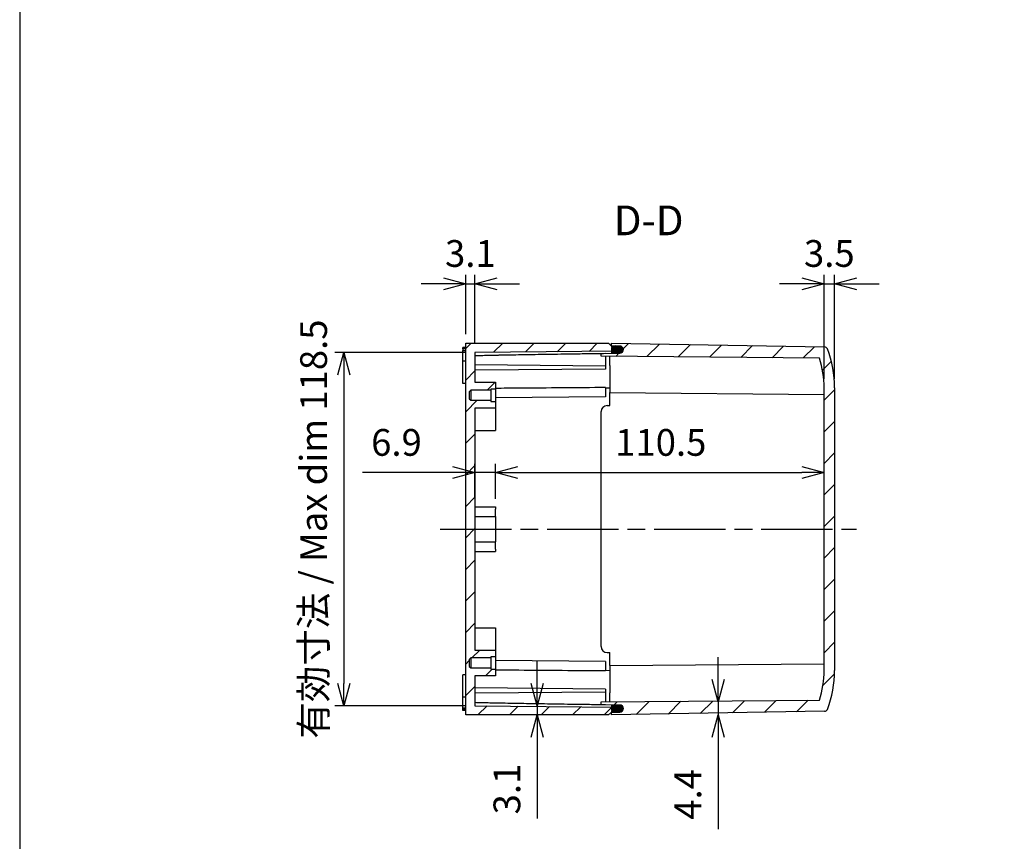
# Model space of a CAD drawing. Units: millimetres. Extents: x 0 to 2458, y 0 to 840.
# Drawn here: x 1249 to 1580, y 288 to 564 of the extents above; entities that cross this region are included whole.
import ezdxf

# ---------------------------------------------------------------- set-up
doc = ezdxf.new("R2010")
doc.units = ezdxf.units.MM
doc.header["$LTSCALE"] = 2
doc.linetypes.add('AM_ISO08W050', pattern=[18, 12, -1.5, 3, -1.5])
doc.linetypes.add('CENTER', pattern=[2, 1.25, -0.25, 0.25, -0.25])
for name, color, linetype, lineweight in [('AM_10', 7, 'AM_ISO08W050', 50), ('AM_5', 3, 'Continuous', 25), ('AM_7', 4, 'AM_ISO08W050', 25), ('AM_8', 1, 'Continuous', 25), ('ｶﾞｽｹｯﾄ', 5, 'Continuous', 25), ('ﾄｯﾌﾟｶﾊﾞｰ', 7, 'Continuous', 25), ('ﾎﾞﾃﾞｨｰ', 2, 'Continuous', 25)]:
    doc.layers.add(name, color=color, linetype=linetype, lineweight=lineweight)
doc.styles.add('ACISOTS', font='isocp.shx', dxfattribs={"height": 1, "bigfont": 'extfont.shx'})
doc.styles.get("Standard").update_dxf_attribs({"font": 'ISOCP.SHX', "bigfont": 'EXTFONT.SHX'})
doc.dimstyles.new('AM_ISO$0', dxfattribs={"dimtxt": 3.5, "dimasz": 2.5, "dimexe": 1, "dimexo": 1, "dimgap": 1.5, "dimtad": 1, "dimdsep": 46, "dimtxsty": 'STANDARD', "dimblk": 'OPEN30', "dimcen": 0, "dimclrd": 3, "dimclre": 3, "dimclrt": 2, "dimadec": 0, "dimazin": 2, "dimtp": 0.1, "dimtm": 0.1, "dimtfac": 0.71, "dimtmove": 0, "dimatfit": 3, "dimldrblk": 'OPEN30', "dimfxl": 1, "dimlwd": -1, "dimlwe": -1, "dimarcsym": 0})
pattern_1 = [(45, (64.45038094662596, 30.80379690395716), (-5.303300858899105, 5.303300858899106), [])]

# ---------------------------------------------------------------- blocks, each defined once
blk = doc.blocks.new('TK-A3')
blk.add_lwpolyline([(0, 0), (403, 0), (403, 280), (0, 280.0000000000001)], close=True)
blk = doc.blocks.new('*S144')
at = {"layer": 'AM_10', "color": 7, "linetype": 'CENTER'}
for p, q in [((1715.5, 479.0000000000003), (1715.5, 459.0000000000003)), ((1715.5, 306.0000000000004), (1715.5, 326.0000000000003))]:
    blk.add_line(p, q, dxfattribs=at)
at = {"layer": 'AM_10', "color": 7, "linetype": 'AM_ISO08W050'}
for p, q in [((1705.5, 469.0000000000003), (1695.5, 469.0000000000003)), ((1705.5, 316.0000000000004), (1695.5, 316.0000000000004))]:
    blk.add_line(p, q, dxfattribs=at)
at = {"layer": 'AM_10', "color": 1, "linetype": 'CENTER'}
blk.add_line((1715.5, 459.0000000000003), (1715.5, 326.0000000000003), dxfattribs=at)
at = {"layer": 'AM_10', "color": 7, "linetype": 'Continuous', "extrusion": (0, 0, -1)}
blk.add_trace([(-1705.5, 470.3165249700003), (-1705.5, 467.6834750300003), (-1715.5, 469.0000000000003)], dxfattribs=at)
at = {"layer": 'AM_10', "color": 7, "linetype": 'Continuous'}
blk.add_trace([(1705.5, 314.6834750300004), (1705.5, 317.3165249700003), (1715.5, 316.0000000000004)], dxfattribs=at)
at = {"layer": 'AM_10', "color": 7, "char_height": 10, "attachment_point": 5, "style": 'ACISOTS'}
for s, insert in [('D-D', (1460.5, 494.9999999999148)), ('D', (1687.715228175868, 469.0000000000003)), ('D', (1687.715228175868, 316.0000000000004))]:
    blk.add_mtext(s, dxfattribs=dict(at, insert=insert))
blk = doc.blocks.new('_Open30')
at = {"color": 0, "linetype": 'ByBlock', "lineweight": -2}
for p, q in [((-1, 0.26794919), (0, 0)), ((0, 0), (-1, -0.26794919)), ((0, 0), (-1, 0))]:
    blk.add_line(p, q, dxfattribs=at)
blk = doc.blocks.new('*D85')
at = {"layer": 'AM_5', "color": 3}
for p, q in [((1399, 458.0000000000368), (1399, 478.0000000000796)), ((1402.1, 454.8994367684367), (1402.1, 478.0000000000796)), ((1391.5, 475.0000000000795), (1384, 475.0000000000795)), ((1399, 475.0000000000795), (1402.1, 475.0000000000795)), ((1409.6, 475.0000000000795), (1417.1, 475.0000000000795))]:
    blk.add_line(p, q, dxfattribs=at)
at = {"layer": 'Defpoints', "color": 0}
for p in [(1402.1, 475.0000000000795), (1399, 455.0000000000368), (1402.1, 451.8994367684367)]:
    blk.add_point(p, dxfattribs=at)
at = {"layer": 'AM_5', "color": 3, "xscale": 7.5, "yscale": 7.5, "zscale": 7.5}
blk.add_blockref('_Open30', (1399, 475.0000000000795), dxfattribs=at)
at = {"layer": 'AM_5', "color": 3, "xscale": 7.5, "yscale": 7.5, "zscale": 7.5, "rotation": 180}
blk.add_blockref('_Open30', (1402.1, 475.0000000000795), dxfattribs=at)
at = {"layer": 'AM_5', "color": 2, "insert": (1400.55, 484.0000000000795), "char_height": 9, "attachment_point": 5}
blk.add_mtext('3.1', dxfattribs=at)
blk = doc.blocks.new('*D86')
at = {"layer": 'AM_5', "color": 3}
for p, q in [((1519.5, 443.000000000037), (1519.5, 478.0000000000796)), ((1523, 443.000000000037), (1523, 478.0000000000796)), ((1512, 475.0000000000795), (1504.5, 475.0000000000795)), ((1519.5, 475.0000000000795), (1523, 475.0000000000795)), ((1530.5, 475.0000000000795), (1538, 475.0000000000795))]:
    blk.add_line(p, q, dxfattribs=at)
at = {"layer": 'Defpoints', "color": 0}
for p in [(1523, 475.0000000000795), (1519.5, 440.000000000037), (1523, 440.000000000037)]:
    blk.add_point(p, dxfattribs=at)
at = {"layer": 'AM_5', "color": 3, "xscale": 7.5, "yscale": 7.5, "zscale": 7.5}
blk.add_blockref('_Open30', (1519.5, 475.0000000000795), dxfattribs=at)
at = {"layer": 'AM_5', "color": 3, "xscale": 7.5, "yscale": 7.5, "zscale": 7.5, "rotation": 180}
blk.add_blockref('_Open30', (1523, 475.0000000000795), dxfattribs=at)
at = {"layer": 'AM_5', "color": 2, "insert": (1521.25, 484.0000000000795), "char_height": 9, "attachment_point": 5}
blk.add_mtext('3.5', dxfattribs=at)
blk = doc.blocks.new('*D87')
at = {"layer": 'AM_5', "color": 3}
for p, q in [((1402.1, 403.000000000037), (1402.1, 414.4809978969335)), ((1409, 402.625000000037), (1409, 414.4809978969335)), ((1394.6, 411.4809978969335), (1364.317076011819, 411.4809978969335)), ((1409, 411.4809978969335), (1402.1, 411.4809978969335)), ((1416.5, 411.4809978969335), (1424, 411.4809978969335))]:
    blk.add_line(p, q, dxfattribs=at)
at = {"layer": 'Defpoints', "color": 0}
for p in [(1402.1, 411.4809978969335), (1402.1, 400.000000000037), (1409, 399.6250000000371)]:
    blk.add_point(p, dxfattribs=at)
at = {"layer": 'AM_5', "color": 3, "xscale": 7.5, "yscale": 7.5, "zscale": 7.5}
blk.add_blockref('_Open30', (1402.1, 411.4809978969335), dxfattribs=at)
at = {"layer": 'AM_5', "color": 3, "xscale": 7.5, "yscale": 7.5, "zscale": 7.5, "rotation": 180}
blk.add_blockref('_Open30', (1409, 411.4809978969335), dxfattribs=at)
at = {"layer": 'AM_5', "color": 2, "insert": (1375.708538005909, 420.4809978969335), "char_height": 9, "attachment_point": 5}
blk.add_mtext('6.9', dxfattribs=at)
blk = doc.blocks.new('*D88')
at = {"layer": 'AM_5', "color": 3}
for p, q in [((1409, 402.625000000037), (1409, 414.4809978969335)), ((1519.5, 395.5000000000512), (1519.5, 414.4809978969335)), ((1416.5, 411.4809978969335), (1512, 411.4809978969335))]:
    blk.add_line(p, q, dxfattribs=at)
at = {"layer": 'Defpoints', "color": 0}
for p in [(1519.5, 411.4809978969335), (1409, 399.6250000000371), (1519.5, 392.5000000000512)]:
    blk.add_point(p, dxfattribs=at)
at = {"layer": 'AM_5', "color": 3, "xscale": 7.5, "yscale": 7.5, "zscale": 7.5, "rotation": 180}
blk.add_blockref('_Open30', (1409, 411.4809978969335), dxfattribs=at)
at = {"layer": 'AM_5', "color": 3, "xscale": 7.5, "yscale": 7.5, "zscale": 7.5}
blk.add_blockref('_Open30', (1519.5, 411.4809978969335), dxfattribs=at)
at = {"layer": 'AM_5', "color": 2, "insert": (1464.58523107946, 420.4809978969335), "char_height": 9, "attachment_point": 5}
blk.add_mtext('110.5', dxfattribs=at)
blk = doc.blocks.new('*D89')
at = {"layer": 'AM_5', "color": 3}
for p, q in [((1423.000000000002, 340.6005632316368), (1423.000000000002, 348.1005632316368)), ((1423.000000000002, 333.1005632316368), (1423.000000000002, 330.0000000000368)), ((1423.000000000002, 322.5000000000368), (1423.000000000002, 295.2000000000368))]:
    blk.add_line(p, q, dxfattribs=at)
at = {"layer": 'Defpoints', "color": 0}
for p in [(1402.100000000001, 333.1005632316368), (1399.000000000001, 330.0000000000367), (1423.000000000002, 330.0000000000368)]:
    blk.add_point(p, dxfattribs=at)
at = {"layer": 'AM_5', "color": 3, "xscale": 7.5, "yscale": 7.5, "zscale": 7.5}
for p, rotation in [((1423.000000000002, 333.1005632316368), 270), ((1423.000000000002, 330.0000000000368), 90)]:
    blk.add_blockref('_Open30', p, dxfattribs=dict(at, rotation=rotation))
at = {"layer": 'AM_5', "color": 2, "insert": (1414.000000000002, 305.1000000000363), "char_height": 9, "attachment_point": 5, "rotation": 90}
blk.add_mtext('3.1', dxfattribs=at)
blk = doc.blocks.new('*D90')
at = {"layer": 'AM_5', "color": 3}
for p, q in [((1483.842217036302, 341.9000000000391), (1483.842217036302, 349.4000000000391)), ((1483.842217036302, 334.4000000000391), (1483.842217036302, 330.0000000000372)), ((1483.842217036302, 322.5000000000372), (1483.842217036302, 291.6000000000372))]:
    blk.add_line(p, q, dxfattribs=at)
at = {"layer": 'Defpoints', "color": 0}
for p in [(1447.500000000001, 334.4000000000391), (1448.000000000001, 330.0000000000372), (1483.842217036302, 330.0000000000372)]:
    blk.add_point(p, dxfattribs=at)
at = {"layer": 'AM_5', "color": 3, "xscale": 7.5, "yscale": 7.5, "zscale": 7.5}
for p, rotation in [((1483.842217036302, 334.4000000000391), 270), ((1483.842217036302, 330.0000000000372), 90)]:
    blk.add_blockref('_Open30', p, dxfattribs=dict(at, rotation=rotation))
at = {"layer": 'AM_5', "color": 2, "insert": (1474.842217036302, 303.3000000000367), "char_height": 9, "attachment_point": 5, "rotation": 90}
blk.add_mtext('4.4', dxfattribs=at)
blk = doc.blocks.new('*D101')
at = {"layer": 'AM_5', "color": 3}
for p, q in [((1399.1, 451.899436768437), (1355, 451.899436768437)), ((1358, 444.399436768437), (1358, 340.6005632316368)), ((1399.100000000001, 333.1005632316368), (1355, 333.1005632316368))]:
    blk.add_line(p, q, dxfattribs=at)
at = {"layer": 'Defpoints', "color": 0}
for p in [(1402.1, 451.899436768437), (1358, 333.1005632316368), (1402.100000000001, 333.1005632316368)]:
    blk.add_point(p, dxfattribs=at)
at = {"layer": 'AM_5', "color": 3, "xscale": 7.5, "yscale": 7.5, "zscale": 7.5}
for p, rotation in [((1358, 451.899436768437), 90), ((1358, 333.1005632316368), 270)]:
    blk.add_blockref('_Open30', p, dxfattribs=dict(at, rotation=rotation))
at = {"layer": 'AM_5', "color": 2, "insert": (1349, 392.5000000000364), "char_height": 9, "attachment_point": 5, "rotation": 90}
blk.add_mtext('有効寸法 / Max dim 118.5', dxfattribs=at)
blk = doc.blocks.new('*S145')
at = {"layer": 'AM_10', "color": 7, "linetype": 'CENTER'}
for p, q in [((1715.5, 479.0000000000003), (1715.5, 459.0000000000003)), ((1715.5, 306.0000000000004), (1715.5, 326.0000000000003))]:
    blk.add_line(p, q, dxfattribs=at)
at = {"layer": 'AM_10', "color": 7, "linetype": 'AM_ISO08W050'}
for p, q in [((1705.5, 469.0000000000003), (1695.5, 469.0000000000003)), ((1705.5, 316.0000000000004), (1695.5, 316.0000000000004))]:
    blk.add_line(p, q, dxfattribs=at)
at = {"layer": 'AM_10', "color": 1, "linetype": 'CENTER'}
blk.add_line((1715.5, 459.0000000000003), (1715.5, 326.0000000000003), dxfattribs=at)
at = {"layer": 'AM_10', "color": 7, "linetype": 'Continuous', "extrusion": (0, 0, -1)}
blk.add_trace([(-1705.5, 470.3165249700003), (-1705.5, 467.6834750300003), (-1715.5, 469.0000000000003)], dxfattribs=at)
at = {"layer": 'AM_10', "color": 7, "linetype": 'Continuous'}
blk.add_trace([(1705.5, 314.6834750300004), (1705.5, 317.3165249700003), (1715.5, 316.0000000000004)], dxfattribs=at)
at = {"layer": 'AM_10', "color": 7, "char_height": 10, "attachment_point": 5, "style": 'ACISOTS'}
for s, insert in [('D-D', (1460.5, 494.9999999999148)), ('D', (1687.715228175868, 469.0000000000003)), ('D', (1687.715228175868, 316.0000000000004))]:
    blk.add_mtext(s, dxfattribs=dict(at, insert=insert))

msp = doc.modelspace()

# ---------------------------------------------------------------- hatches: boundary and pattern name
at = {"layer": 'AM_8'}
h = msp.add_hatch(dxfattribs=at)
h.set_pattern_fill('_U', color=256, scale=7.5, angle=45, style=0, pattern_type=0)
h.set_pattern_definition(pattern_1)
edge = h.paths.add_edge_path()
edge.add_line((1399, 330.0000000000366), (1447.000000000001, 330.0000000000368))
edge.add_line((1447, 330.0000000000368), (1448, 331.0000000000368))
edge.add_line((1448, 331.0000000000368), (1448, 331.4500000000369))
edge.add_line((1448, 331.4500000000369), (1448.180103139135, 331.4657569829766))
edge.add_arc((1449.2, 332.1505346253959), 1.228458394232844, 153.4765478363482, 213.8781429110716, ccw=False)
edge.add_line((1448.100834824709, 332.6991200278533), (1402.1, 333.1005632316368))
edge.add_line((1402.1, 333.1005632316367), (1402.1, 343.1500000000367))
edge.add_line((1402.1, 343.1500000000367), (1409, 343.1500000000367))
edge.add_line((1409, 343.1500000000367), (1409, 345.4000000000367))
edge.add_line((1409, 345.4000000000367), (1407.4, 345.4000000000367))
edge.add_line((1407.4, 345.4000000000367), (1407.4, 345.8000000000368))
edge.add_line((1407.4, 345.8000000000368), (1400.7, 345.8000000000368))
edge.add_line((1400.7, 345.8000000000368), (1400.2, 346.3000000000368))
edge.add_line((1400.2, 346.3000000000368), (1400.2, 348.7000000000369))
edge.add_line((1400.2, 348.7000000000369), (1400.7, 349.2000000000369))
edge.add_line((1400.7, 349.2000000000369), (1407.4, 349.2000000000369))
edge.add_line((1407.4, 349.2000000000369), (1407.4, 349.600000000037))
edge.add_line((1407.4, 349.600000000037), (1409, 349.600000000037))
edge.add_line((1409, 349.600000000037), (1409, 351.850000000037))
edge.add_line((1409, 351.850000000037), (1402.1, 351.850000000037))
edge.add_line((1402.1, 351.850000000037), (1402.1, 433.1500000000366))
edge.add_line((1402.1, 433.1500000000366), (1409, 433.1500000000366))
edge.add_line((1409, 433.1500000000366), (1409, 435.4000000000366))
edge.add_line((1409, 435.4000000000366), (1407.4, 435.4000000000366))
edge.add_line((1407.4, 435.4000000000366), (1407.4, 435.8000000000368))
edge.add_line((1407.4, 435.8000000000368), (1400.7, 435.8000000000368))
edge.add_line((1400.7, 435.8000000000368), (1400.2, 436.3000000000368))
edge.add_line((1400.2, 436.3000000000368), (1400.2, 438.7000000000369))
edge.add_line((1400.2, 438.7000000000369), (1400.7, 439.2000000000368))
edge.add_line((1400.7, 439.2000000000368), (1407.4, 439.2000000000368))
edge.add_line((1407.4, 439.2000000000368), (1407.4, 439.6000000000367))
edge.add_line((1407.4, 439.6000000000367), (1409, 439.6000000000369))
edge.add_line((1409, 439.6000000000369), (1409, 441.850000000037))
edge.add_line((1409, 441.850000000037), (1402.1, 441.850000000037))
edge.add_line((1402.1, 441.850000000037), (1402.1, 451.8994367684367))
edge.add_line((1402.1, 451.8994367684367), (1448.100834824709, 452.3008799722205))
edge.add_arc((1449.2, 452.8494653746782), 1.228458394232922, 146.1218570889623, 206.5234521636803, ccw=False)
edge.add_line((1448.180103139135, 453.5342430170971), (1448, 453.5500000000368))
edge.add_line((1448, 453.5500000000367), (1448, 454.0000000000368))
edge.add_line((1448, 454.0000000000368), (1447, 455.0000000000368))
edge.add_line((1447, 455.0000000000368), (1399, 455.0000000000368))
edge.add_line((1399, 455.0000000000368), (1399, 330.0000000000366))
h = msp.add_hatch(dxfattribs=at)
h.set_pattern_fill('_U', color=256, scale=7.5, angle=45, style=0, pattern_type=0)
h.set_pattern_definition(pattern_1)
edge = h.paths.add_edge_path()
edge.add_arc((1519.666981666156, 332.2511041462756), 1.000000000002666, 271.0000000003511, 339.2594991062503, ccw=False)
edge.add_line((1519.6844340726, 331.2512564511169), (1448, 330.0000000000371))
edge.add_line((1448, 330.0000000000371), (1448, 330.9009430245869))
edge.add_line((1448, 330.9009430245869), (1449.221439555186, 330.9222633313266))
edge.add_line((1449.221439555186, 330.9222633313268), (1450.820942887725, 330.9501827658492))
edge.add_arc((1450.8, 332.1500000000363), 1.199999999999537, 270.9999999999978, 448.9617102805165)
edge.add_line((1450.821744698859, 333.349802970557), (1444.5, 333.464375477977))
edge.add_line((1444.5, 333.464375477977), (1444.5, 334.3738193966669))
edge.add_line((1444.5, 334.3738193966669), (1517.977346721466, 335.0150464871185))
edge.add_arc((1485.999999999999, 345.000000000037), 33.50000000000115, 342.6589817865666, 360.0000000000001)
edge.add_line((1519.5, 345.000000000037), (1519.5, 440.000000000037))
edge.add_arc((1486.000000000001, 440.0000000000511), 33.49999999999909, 359.9999999999759, 377.3410182134118)
edge.add_line((1517.97734672147, 449.9849535129569), (1447.5, 450.6000000000348))
edge.add_line((1447.5, 450.6000000000349), (1445.999999999804, 450.6130903017209))
edge.add_line((1445.999999999804, 450.6130903017208), (1444.500000000001, 450.626180603407))
edge.add_line((1444.5, 450.626180603407), (1444.5, 451.5356245220969))
edge.add_line((1444.5, 451.5356245220969), (1445.999999999804, 451.5628098592649))
edge.add_line((1445.999999999804, 451.5628098592649), (1448, 451.5990569754896))
edge.add_line((1448, 451.5990569754896), (1449.222260381537, 451.6212086825429))
edge.add_line((1449.222260381537, 451.6212086825428), (1450.82174469886, 451.6501970295156))
edge.add_arc((1450.8, 452.8500000000383), 1.200000000001188, 271.0382897194929, 448.9999999999927)
edge.add_line((1450.820942887725, 454.049817234227), (1448, 454.0990569754869))
edge.add_line((1448, 454.0990569754869), (1448, 455.0000000000371))
edge.add_line((1448, 455.0000000000371), (1519.6844340726, 453.7487435489532))
edge.add_arc((1519.666981666164, 452.748895853794), 1.000000000002884, 20.740500891848285, 89.00000000009231, ccw=False)
edge.add_arc((1486.000000000001, 440.0000000000373), 36.99999999999839, 4.490061655815225e-10, 20.740500864536386, ccw=False)
edge.add_line((1523, 440.0000000003272), (1523, 345.0000000000368))
edge.add_arc((1486.000000000002, 345.0000000000537), 36.99999999999773, 339.2594991353768, 359.999999999974, ccw=False)
at = {"layer": 'ｶﾞｽｹｯﾄ'}
h = msp.add_hatch(color=256, dxfattribs=at)
edge = h.paths.add_edge_path()
edge.add_line((1449.221439555186, 454.0777366687475), (1450.820942887725, 454.0498172342275))
edge.add_arc((1450.8, 452.8500000000392), 1.200000000000621, 271.0382897194826, 448.9999999999922, ccw=False)
edge.add_line((1450.82174469886, 451.6501970295173), (1449.222260381537, 451.6212086825428))
edge.add_arc((1449.2, 452.8494653746782), 1.22845839423293, 89.00000000008771, 271.0382897195025, ccw=False)
h = msp.add_hatch(color=256, dxfattribs=at)
edge = h.paths.add_edge_path()
edge.add_line((1450.820942887725, 330.9501827658491), (1449.221439555185, 330.9222633313267))
edge.add_arc((1449.2, 332.1505346253959), 1.228458394232951, 88.96171028050821, 270.999999999907, ccw=False)
edge.add_line((1449.222260381537, 333.3787913175313), (1450.821744698859, 333.3498029705568))
edge.add_arc((1450.8, 332.1500000000363), 1.199999999999424, 271.0000000000088, 448.961710280511, ccw=False)

# ---------------------------------------------------------------- linework, layer by layer
at = {"layer": 'AM_7'}
msp.add_line((1390.384295470853, 392.5000000000368), (1530.384295470852, 392.5000000000368), dxfattribs=at)
at = {"layer": 'ｶﾞｽｹｯﾄ'}
for p, q in [((1449.221439555186, 454.0777366687475), (1450.820942887725, 454.0498172342275)), ((1450.82174469886, 451.6501970295173), (1449.222260381537, 451.6212086825428)), ((1449.222260381537, 333.3787913175313), (1450.821744698859, 333.3498029705568)), ((1450.820942887725, 330.9501827658467), (1449.221439555186, 330.9222633313266))]:
    msp.add_line(p, q, dxfattribs=at)
for centre, radius, start, end in [((1449.2, 452.8494653746782), 1.228458394232889, 89.00000000007643, 271.0382897195005), ((1450.8, 452.8500000000374), 1.20000000000001, 271.0382897195005, 88.99999999999822), ((1449.2, 332.1505346253959), 1.228458394232887, 88.96171028052561, 270.9999999999236), ((1450.8, 332.1500000000367), 1.200000000000009, 271.0000000000018, 88.96171028052561)]:
    msp.add_arc(centre, radius, start, end, dxfattribs=at)
at = {"layer": 'ﾄｯﾌﾟｶﾊﾞｰ'}
for p, q in [((1448, 454.0990569754869), (1448, 455.0000000000371)), ((1448, 455.0000000000371), (1519.6844340726, 453.748743548957)), ((1450.820942887725, 454.049817234227), (1448, 454.0990569754869)), ((1448, 454.0000000000365), (1448, 454.0990569754888)), ((1444.5, 451.5356245220969), (1450.821744698859, 451.6501970295171)), ((1444.5, 450.626180603407), (1444.5, 451.5356245220969)), ((1517.97734672147, 449.9849535129569), (1444.5, 450.626180603407)), ((1447.5, 447.500000000037), (1447.5, 450.6000000000369)), ((1448, 452.3000000000368), (1448, 451.5990569754896)), ((1447.5, 447.5000000000368), (1447.5, 438.4000000000367)), ((1447.5, 434.0000000000371), (1447.5, 438.4000000000368)), ((1447.5, 438.4000000000368), (1519.5, 437.771665519107)), ((1519.5, 345.000000000037), (1519.5, 440.000000000037)), ((1523, 440.0000000003272), (1523, 344.9999999996735)), ((1446.5, 434.0000000000371), (1447.5, 434.0000000000371)), ((1444.5, 353.0000000000371), (1444.5, 432.000000000037)), ((1446.5, 351.0000000000371), (1447.5, 351.0000000000371)), ((1447.5, 346.600000000037), (1447.5, 351.0000000000371)), ((1447.5, 346.600000000037), (1519.5, 347.2283344809668)), ((1447.5, 346.600000000037), (1447.5, 337.5000000000369)), ((1444.5, 334.3738193966669), (1517.97734672147, 335.0150464871169)), ((1447.5, 334.4000000000369), (1447.5, 337.5000000000371)), ((1444.5, 333.464375477977), (1444.5, 334.3738193966669)), ((1450.821744698859, 333.349802970557), (1444.5, 333.464375477977)), ((1448, 333.4009430245844), (1448, 332.7000000000371)), ((1519.6844340726, 331.2512564511169), (1448, 330.0000000000371)), ((1448, 330.9009430245849), (1448, 331.0000000000366)), ((1448, 330.9009430245869), (1450.820942887725, 330.9501827658471)), ((1448, 330.0000000000371), (1448, 330.9009430245869))]:
    msp.add_line(p, q, dxfattribs=at)
for centre, radius, start, end in [((1450.8, 452.8500000000369), 1.200000000000001, 271.0382897195005, 88.99999999999822), ((1519.66698166616, 452.7488958537969), 1.000000000000007, 20.74050089187172, 88.99999999984188), ((1486, 440.000000000037), 37.00000000000001, 0, 20.74050086452949), ((1486, 440.000000000037), 33.50000000000007, 0, 17.3410182134334), ((1446.5, 432.0000000000368), 2, 90, 180), ((1446.5, 353.0000000000368), 2, 180, 270), ((1486, 345.000000000037), 33.49999999999972, 342.6589817865666, 0), ((1486, 345.0000000000368), 36.9999999999994, 339.2594991354064, 0), ((1450.8, 332.1500000000369), 1.200000000000002, 271.0000000000018, 88.96171028052561), ((1519.66698166616, 332.2511041462769), 1, 271.0000000001582, 339.2594991061187)]:
    msp.add_arc(centre, radius, start, end, dxfattribs=at)
at = {"layer": 'ﾎﾞﾃﾞｨｰ'}
for p, q in [((1399, 330.0000000000366), (1399, 455.0000000000368)), ((1399, 455.0000000000368), (1447, 455.0000000000368)), ((1447, 455.0000000000368), (1448, 454.0000000000368)), ((1448, 454.0000000000368), (1448, 453.5500000000367)), ((1398, 453.0821142948177), (1398, 453.5000000000366)), ((1399, 453.5000000000366), (1398, 453.5000000000366)), ((1398, 453.0821142948166), (1398, 452.5408332644867)), ((1399, 453.0821142948166), (1398, 453.0821142948166)), ((1398, 449.0000000000363), (1398, 452.5408332644876)), ((1398, 452.5408332644867), (1399, 452.5408332644867)), ((1450, 452.3174537356182), (1402.1, 451.8994367684367)), ((1402.1, 451.8994367684367), (1402.1, 441.850000000037)), ((1445.999999999804, 451.5963370170286), (1445.999999999804, 451.5628098592649)), ((1445.999999999804, 450.6130903017208), (1446, 447.3000000000367)), ((1448, 453.5500000000367), (1449.087155742748, 453.4548861970592)), ((1450, 452.4586914989675), (1450, 452.3174537356182)), ((1398, 441.5000000000365), (1398, 449.000000000037)), ((1399, 449.0000000000366), (1398, 449.0000000000366)), ((1446, 447.3000000000367), (1402.1, 447.6831094960466)), ((1446, 447.3000000000367), (1446, 446.3000000000367)), ((1446, 446.3000000000367), (1402.1, 445.9168905040266)), ((1399, 441.5000000000365), (1398, 441.5000000000365)), ((1402.1, 441.850000000037), (1409, 441.850000000037)), ((1409, 441.850000000037), (1409, 439.6000000000367)), ((1400.7, 439.2000000000368), (1400.2, 438.7000000000369)), ((1400.2, 438.7000000000369), (1400.2, 436.3000000000368)), ((1407.4, 439.2000000000368), (1400.7, 439.2000000000368)), ((1400.7, 439.2000000000368), (1400.7, 435.8000000000368)), ((1409, 439.6000000000367), (1407.4, 439.6000000000367)), ((1407.4, 439.6000000000367), (1407.4, 439.2000000000368)), ((1407.4, 439.2000000000368), (1407.4, 435.8000000000368)), ((1409, 439.6000000000369), (1409, 435.4000000000366)), ((1446, 440.0789414052967), (1446, 437.0000000000366)), ((1446, 439.9825462644566), (1447.5, 439.9956365661428)), ((1400.2, 436.3000000000368), (1400.7, 435.8000000000368)), ((1400.7, 435.8000000000368), (1407.4, 435.8000000000368)), ((1407.4, 435.8000000000368), (1407.4, 435.4000000000366)), ((1407.4, 435.4000000000366), (1409, 435.4000000000366)), ((1446, 437.0000000000366), (1409, 436.6771058917786)), ((1409, 435.4000000000366), (1409, 433.1500000000366)), ((1409, 433.1500000000366), (1402.1, 433.1500000000366)), ((1402.1, 433.1500000000366), (1402.1, 351.850000000037)), ((1409, 433.1500000000366), (1409, 425.6500000000366)), ((1402.1, 425.6500000000366), (1409, 425.6500000000366)), ((1402.1, 400.0000000000365), (1409, 400.0000000000365)), ((1409, 400.0000000000365), (1409, 399.2500000000366)), ((1409, 396.7848570571625), (1409, 399.2500000000366)), ((1402.1, 396.7848570571625), (1409, 396.7848570571625)), ((1409, 396.7848570571623), (1409, 388.2151429429109)), ((1402.1, 388.2151429429107), (1409, 388.2151429429107)), ((1409, 385.7500000000366), (1409, 388.2151429429107)), ((1402.1, 385.0000000000366), (1409, 385.0000000000366)), ((1409, 385.7500000000366), (1409, 385.0000000000366)), ((1402.1, 359.3500000000365), (1409, 359.3500000000365)), ((1409, 359.3500000000365), (1409, 351.8500000000365)), ((1402.1, 351.850000000037), (1409, 351.850000000037)), ((1409, 351.850000000037), (1409, 349.600000000037)), ((1400.7, 349.2000000000369), (1400.2, 348.7000000000369)), ((1400.2, 348.7000000000369), (1400.2, 346.3000000000368)), ((1407.4, 349.2000000000369), (1400.7, 349.2000000000369)), ((1400.7, 349.2000000000369), (1400.7, 345.8000000000368)), ((1409, 349.600000000037), (1407.4, 349.600000000037)), ((1407.4, 349.600000000037), (1407.4, 349.2000000000369)), ((1407.4, 349.2000000000369), (1407.4, 345.8000000000368)), ((1409, 349.600000000037), (1409, 345.4000000000367)), ((1446, 348.0000000000366), (1409, 348.3228941082946)), ((1446, 348.0000000000366), (1446, 344.9210585947765)), ((1400.2, 346.3000000000368), (1400.7, 345.8000000000368)), ((1400.7, 345.8000000000368), (1407.4, 345.8000000000368)), ((1407.4, 345.8000000000368), (1407.4, 345.4000000000367)), ((1407.4, 345.4000000000367), (1409, 345.4000000000367)), ((1409, 345.4000000000367), (1409, 343.1500000000367)), ((1446, 345.0174537356168), (1447.5, 345.0043634339306)), ((1398, 336.0000000000364), (1398, 343.5000000000366)), ((1399, 343.5000000000366), (1398, 343.5000000000366)), ((1409, 343.1500000000367), (1402.1, 343.1500000000367)), ((1402.1, 343.1500000000367), (1402.1, 333.1005632316367)), ((1446, 338.7000000000369), (1402.1, 339.0831094960465)), ((1446, 338.7000000000369), (1446, 337.7000000000367)), ((1398, 332.4591667355853), (1398, 336.0000000000366)), ((1399, 336.0000000000366), (1398, 336.0000000000366)), ((1446, 337.7000000000367), (1402.1, 337.3168905040268)), ((1446, 337.7000000000367), (1446, 334.3869096983528)), ((1398, 331.9178857052566), (1398, 332.4591667355865)), ((1398, 332.4591667355865), (1399, 332.4591667355865)), ((1398, 331.5000000000366), (1398, 331.9178857052555)), ((1399, 331.9178857052566), (1398, 331.9178857052566)), ((1399, 331.5000000000366), (1398, 331.5000000000366)), ((1402.1, 333.1005632316367), (1450, 332.6825462644554)), ((1446, 333.4371901408085), (1445.999999999804, 333.403662983045)), ((1449.087155742748, 331.5451138030144), (1448, 331.4500000000369)), ((1448, 331.4500000000369), (1448, 331.0000000000368)), ((1450, 332.6825462644554), (1450, 332.5413085011062)), ((1447, 330.0000000000368), (1399, 330.0000000000366)), ((1448, 331.0000000000368), (1447, 330.0000000000368))]:
    msp.add_line(p, q, dxfattribs=at)
for centre, radius, start, end in [((1449, 452.4586914989675), 0.9999999999999978, 0, 85), ((1449, 332.5413085011062), 0.9999999999999941, 275, 0)]:
    msp.add_arc(centre, radius, start, end, dxfattribs=at)
for points, weights in [([(1402.10000000002, 450.8551558125104), (1415.263075564059, 451.1861100569992), (1445.999999999655, 451.5963370281845)], [1.001764219607024, 1.024127214284216, 1.002161979410325]), ([(1445.999999999655, 333.4036629718887), (1415.263075564054, 333.8138899430739), (1402.1, 334.1448441875634)], [1.002161979474126, 1.024127215043261, 1.001764221029384])]:
    msp.add_rational_spline(points, weights, degree=2, dxfattribs=at)
for points, knots in [([(1446, 440.0789414052967), (1441.173951624596, 440.0430883412466), (1431.48736852398, 439.9716455969566), (1419.133625794587, 439.881814560455), (1411.61715625116, 439.827736713014), (1409, 439.8089761463809)], [0, 0, 0, 0, 0.3333333333333001, 0.6666666666667, 0.844219309143453, 0.844219309143453, 0.844219309143453, 0.844219309143453]), ([(1409, 345.1910238536898), (1411.61715626986, 345.1722632869228), (1419.133625842186, 345.1181854392765), (1431.48736858119, 345.0283544026968), (1441.173951649113, 344.9569116586465), (1446, 344.9210585947765)], [0.15578069020031, 0.15578069020031, 0.15578069020031, 0.15578069020031, 0.3333333333333001, 0.6666666666667, 1, 1, 1, 1])]:
    msp.add_open_spline(points, degree=3, knots=knots, dxfattribs=at)

# ---------------------------------------------------------------- block references
at = {"lineweight": 0, "xscale": 3, "yscale": 3, "zscale": 3}
msp.add_blockref('TK-A3', (1249, 0), dxfattribs=at)
at = {"layer": 'AM_10'}
for name in ['*S144', '*S145']:
    msp.add_blockref(name, (0, 0), dxfattribs=at)

# ---------------------------------------------------------------- dimensions: what is measured, and where the dimension line sits
at = {"layer": 'AM_5'}
for base, p1, p2, override, picture, middle in [((1402.1, 475.0000000000795), (1399, 455.0000000000368), (1402.1, 451.8994367684367), {"dimscale": 3, "dimtxt": 3}, '*D85', (1400.55, 475.0000000000795)), ((1523, 475.0000000000795), (1519.5, 440.000000000037), (1523, 440.000000000037), {"dimscale": 3, "dimtxt": 3}, '*D86', (1521.25, 475.0000000000795)), ((1519.5, 411.4809978969335), (1409, 399.6250000000371), (1519.5, 392.5000000000512), {"dimscale": 3, "dimtxt": 3, "dimasz": 2.5}, '*D88', (1464.58523107946, 411.4809978969335))]:
    dim = msp.add_linear_dim(base=base, p1=p1, p2=p2, dimstyle='AM_ISO$0', override=override, dxfattribs=at)
    dim.commit()
    dim.dimension.update_dxf_attribs({"geometry": picture, "text_midpoint": middle, "dimtype": 160})
dim = msp.add_linear_dim(base=(1358, 333.1005632316368), p1=(1402.1, 451.8994367684367), p2=(1402.1, 333.1005632316367), angle=90, text='有効寸法 / Max dim 118.5', dimstyle='AM_ISO$0', override={"dimscale": 3, "dimtxt": 3, "dimdec": 1}, dxfattribs=at)
dim.commit()
dim.dimension.update_dxf_attribs({"geometry": '*D101', "text_midpoint": (1358, 392.5000000000364), "dimtype": 160})
dim = msp.add_linear_dim(base=(1402.1, 411.4809978969335), p1=(1409, 399.6250000000371), p2=(1402.1, 400.000000000037), dimstyle='AM_ISO$0', override={"dimscale": 3, "dimtxt": 3, "dimasz": 2.5}, dxfattribs=at)
dim.commit()
dim.dimension.update_dxf_attribs({"geometry": '*D87', "text_midpoint": (1375.708538005909, 420.4809978969335)})
for base, p1, p2, picture, middle in [((1423.000000000002, 330.0000000000368), (1402.1, 333.1005632316367), (1399, 330.0000000000366), '*D89', (1414.000000000002, 305.1000000000363)), ((1483.842217036302, 330.0000000000372), (1447.5, 334.400000000039), (1448, 330.0000000000371), '*D90', (1474.842217036302, 303.3000000000367))]:
    dim = msp.add_linear_dim(base=base, p1=p1, p2=p2, angle=90, dimstyle='AM_ISO$0', override={"dimscale": 3, "dimtxt": 3, "dimdec": 1, "dimse1": 1, "dimse2": 1}, dxfattribs=at)
    dim.commit()
    dim.dimension.update_dxf_attribs({"geometry": picture, "text_midpoint": middle})

doc.saveas('drawing.dxf')
